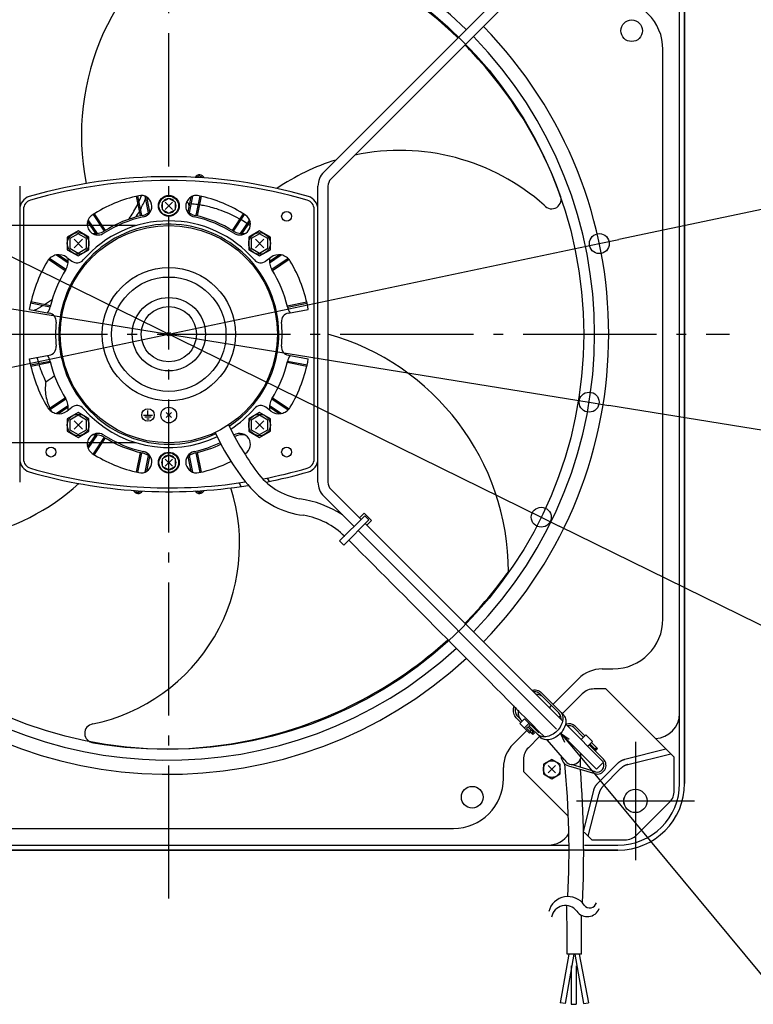
# Model space of a CAD drawing. Extents: x -719 to 1138, y -403 to 732.
# Drawn here: x -90 to 351, y -403 to 189 of the extents above; entities that cross this region are included whole.
import ezdxf

# ---------------------------------------------------------------- set-up
doc = ezdxf.new("R2010")
doc.units = 0
doc.header["$LTSCALE"] = 20
doc.header["$PDMODE"] = 3
doc.header["$PDSIZE"] = -2
doc.linetypes.add('DASHDOT', pattern=[5.5, 4, -0.6, 0.3, -0.6])
doc.layers.get('DEFPOINTS').update_dxf_attribs({"linetype": 'CONTINUOUS'})
for name, color, linetype in [('ARRANGE', 1, 'CONTINUOUS'), ('BASIS', 6, 'DASHDOT'), ('DETAIL', 5, 'CONTINUOUS'), ('FIX', 11, 'CONTINUOUS'), ('NOTE', 4, 'CONTINUOUS'), ('OUTLINE', 3, 'CONTINUOUS'), ('SIZE', 30, 'CONTINUOUS')]:
    doc.layers.add(name, color=color, linetype=linetype)

msp = doc.modelspace()

# ---------------------------------------------------------------- linework, layer by layer
at = {"layer": 'ARRANGE', "color": 1, "linetype": 'CONTINUOUS'}
msp.add_circle((0, 0), 40, dxfattribs=at)
msp.add_point((0, 0), dxfattribs=at)
at = {"layer": 'BASIS', "color": 6, "linetype": 'DASHDOT'}
for p, q in [((0, -339.15), (0, 339.15)), ((-336.95, 0), (336.95, 0))]:
    msp.add_line(p, q, dxfattribs=at)
at = {"layer": 'DEFPOINTS', "color": 30, "linetype": 'CONTINUOUS'}
for p in [(0, 65.31), (258.76, 54.43), (252.63, -40.85), (0, -65.31), (223.85, -109.97)]:
    msp.add_point(p, dxfattribs=at)
at = {"layer": 'DETAIL', "color": 5, "linetype": 'CONTINUOUS'}
for p, q in [((310, -269.94), (310, 269.94)), ((93.16, 97.41), (257.08, 261.33)), ((261.33, 257.08), (97.41, 93.16)), ((307, -227.89), (307, 227.89)), ((296.98, -171.08), (296.98, 171.08)), ((-89.64, 88.92), (-89.64, -88.92)), ((89.64, -88.92), (89.64, 88.92)), ((95.65, 88.92), (95.65, -88.92)), ((-17.1, 71.08), (-19.45, 82.87)), ((-16.32, 71.27), (-18.67, 83.06)), ((-16.84, 82.34), (-16.47, 83.34)), ((-14.35, 82.91), (-12.36, 72.93)), ((12.36, 72.93), (14.35, 82.91)), ((18.67, 83.06), (16.32, 71.27)), ((19.45, 82.87), (17.1, 71.08)), ((-19.32, 76.85), (-18.8, 77.89)), ((-18.8, 77.89), (-18.56, 78.4)), ((-17.98, 79.63), (-17.8, 80.04)), ((-17.8, 80.04), (-17.31, 81.17)), ((-17.31, 81.17), (-16.84, 82.34)), ((-16.13, 76.71), (-15.77, 77.45)), ((-15.77, 77.45), (-15.42, 78.21)), ((-15.42, 78.21), (-15.07, 78.96)), ((-15.07, 78.96), (-14.72, 79.73)), ((-14.72, 79.73), (-14.39, 80.51)), ((-14.39, 80.51), (-14.07, 81.29)), ((-14.07, 81.29), (-14.04, 81.36)), ((-13.44, 82.48), (-11.65, 73.47)), ((0, 81.48), (-4.01, 79.39)), ((-4.01, 79.39), (-4.01, 74.86)), ((2.12, 79.25), (-2.12, 75)), ((-2.12, 79.25), (2.12, 75)), ((4.01, 79.39), (0, 81.48)), ((4.01, 74.86), (4.01, 79.39)), ((10.88, 79.32), (10.72, 79.44)), ((11.51, 78.84), (10.88, 79.32)), ((12.07, 78.37), (11.51, 78.84)), ((11.65, 73.47), (13.44, 82.48)), ((12.19, 76.75), (12.07, 78.37)), ((12.62, 78.33), (12.07, 78.37)), ((14.16, 78.2), (13.42, 78.26)), ((15.17, 78.11), (14.16, 78.2)), ((16.16, 78), (15.17, 78.11)), ((17.12, 77.88), (16.16, 78)), ((17.62, 77.8), (17.12, 77.88)), ((18.7, 77.63), (18.41, 77.68)), ((19.4, 77.52), (18.7, 77.63)), ((20.12, 77.39), (19.4, 77.52)), ((20.89, 77.24), (20.12, 77.39)), ((21.7, 77.08), (20.89, 77.24)), ((22.55, 76.9), (21.7, 77.08)), ((-87.34, 75.02), (-87.34, -75.02)), ((-45.53, 71.93), (-38.86, 61.94)), ((-44.85, 72.35), (-38.17, 62.36)), ((-23.26, 70.26), (-22.66, 71.14)), ((-22.66, 71.14), (-22.08, 72.05)), ((-22.08, 72.05), (-21.51, 72.97)), ((-21.51, 72.97), (-20.95, 73.91)), ((-20.95, 73.91), (-20.4, 74.87)), ((-20.4, 74.87), (-19.85, 75.85)), ((-19.85, 75.85), (-19.32, 76.85)), ((-19.34, 70.88), (-18.78, 71.83)), ((-18.78, 71.83), (-18.25, 72.74)), ((-18.25, 72.74), (-17.77, 73.6)), ((-17.77, 73.6), (-17.65, 73.82)), ((-17.05, 74.93), (-16.9, 75.2)), ((-16.9, 75.2), (-16.51, 75.97)), ((-16.51, 75.97), (-16.13, 76.71)), ((-4.01, 74.86), (0, 72.77)), ((0, 72.77), (4.01, 74.86)), ((12.23, 76.36), (12.19, 76.75)), ((12.58, 72.78), (12.49, 73.59)), ((23.45, 76.7), (22.55, 76.9)), ((24.4, 76.47), (23.45, 76.7)), ((25.41, 76.22), (24.4, 76.47)), ((26.48, 75.93), (25.41, 76.22)), ((27.61, 75.6), (26.48, 75.93)), ((28.82, 75.24), (27.61, 75.6)), ((30.1, 74.82), (28.82, 75.24)), ((31.48, 74.34), (30.1, 74.82)), ((32.94, 73.79), (31.48, 74.34)), ((34.47, 73.18), (32.94, 73.79)), ((36.05, 72.51), (34.47, 73.18)), ((37.65, 71.78), (36.05, 72.51)), ((39.23, 71.01), (37.65, 71.78)), ((38.17, 62.35), (44.85, 72.35)), ((38.86, 61.94), (45.53, 71.93)), ((40.8, 70.2), (39.23, 71.01)), ((87.34, -75.02), (87.34, 75.02)), ((-43.89, 60.45), (-48.82, 67.83)), ((-42.96, 60.51), (-48.48, 68.77)), ((-24.11, 69.03), (-23.86, 69.38)), ((-23.86, 69.38), (-23.26, 70.26)), ((-19.62, 70.43), (-19.34, 70.88)), ((42.35, 69.35), (40.8, 70.2)), ((42.71, 69.15), (42.35, 69.35)), ((48.48, 68.77), (42.96, 60.51)), ((43.88, 68.46), (43.4, 68.74)), ((45.4, 67.54), (43.88, 68.46)), ((48.82, 67.83), (43.89, 60.45)), ((46.9, 66.57), (45.4, 67.54)), ((46.97, 66.52), (46.9, 66.57)), ((48.37, 65.56), (47.64, 66.06)), ((48.97, 65.13), (48.37, 65.56)), ((-54.54, 62.05), (-61.05, 58.29)), ((-54.54, 60.32), (-59.54, 57.43)), ((-48.02, 58.29), (-54.54, 62.05)), ((-49.53, 57.43), (-54.54, 60.32)), ((54.54, 62.05), (48.02, 58.29)), ((54.54, 60.32), (49.53, 57.43)), ((61.05, 58.29), (54.54, 62.05)), ((59.54, 57.43), (54.54, 60.32)), ((-61.05, 58.29), (-61.05, 50.78)), ((-59.54, 57.43), (-59.54, 51.64)), ((-56.96, 57.01), (-51.93, 51.97)), ((-56.96, 51.97), (-51.93, 57.01)), ((-49.53, 51.64), (-49.53, 57.43)), ((-48.02, 50.78), (-48.02, 58.29)), ((48.02, 58.29), (48.02, 50.78)), ((49.53, 57.43), (49.53, 51.64)), ((57.14, 51.97), (52.11, 57.01)), ((57.14, 57.01), (52.11, 51.97)), ((59.54, 51.64), (59.54, 57.43)), ((61.05, 50.78), (61.05, 58.29)), ((-67.52, 47.64), (-60.51, 42.96)), ((-66.26, 47.77), (-60.45, 43.89)), ((-61.05, 50.78), (-54.54, 47.02)), ((-59.54, 51.64), (-54.54, 48.75)), ((-54.54, 48.75), (-49.53, 51.64)), ((-54.54, 47.02), (-48.02, 50.78)), ((48.02, 50.78), (54.54, 47.02)), ((49.53, 51.64), (54.54, 48.75)), ((54.54, 48.75), (59.54, 51.64)), ((54.54, 47.02), (61.05, 50.78)), ((60.45, 43.89), (66.26, 47.77)), ((60.51, 42.96), (67.52, 47.64)), ((-62.36, 38.17), (-72.3, 44.82)), ((-61.94, 38.86), (-71.76, 45.42)), ((-61.26, 46.16), (-58.26, 43.9)), ((61.26, 46.16), (58.26, 43.9)), ((71.76, 45.42), (61.94, 38.86)), ((72.3, 44.82), (62.36, 38.17)), ((-71.27, 16.32), (-83.06, 18.67)), ((-71.08, 17.1), (-82.88, 19.45)), ((-73.48, 18.51), (-74.63, 17.81)), ((-72.29, 19.24), (-73.48, 18.51)), ((-71.12, 19.97), (-72.29, 19.24)), ((-70.16, 20.58), (-71.12, 19.97)), ((71.08, 17.1), (82.88, 19.45)), ((71.27, 16.32), (83.06, 18.67)), ((-83.84, 14.78), (-71.84, 12.67)), ((-81.04, 14.29), (-80.95, 14.31)), ((-80.79, 14.34), (-80.95, 14.31)), ((-80.63, 14.38), (-80.79, 14.34)), ((-80.46, 14.42), (-80.63, 14.38)), ((-80.3, 14.46), (-80.46, 14.42)), ((-80.3, 14.46), (-80.35, 14.17)), ((-80.17, 14.53), (-80.3, 14.46)), ((-80.04, 14.6), (-80.17, 14.53)), ((-79.91, 14.68), (-80.04, 14.6)), ((-78.46, 15.53), (-79.91, 14.68)), ((-77.17, 16.29), (-78.46, 15.53)), ((-75.91, 17.03), (-77.17, 16.29)), ((-75.65, 17.19), (-75.91, 17.03)), ((71.84, 12.67), (83.84, 14.78)), ((-83.84, -14.78), (-71.84, -12.67)), ((-71.27, -16.32), (-83.06, -18.67)), ((-71.08, -17.1), (-82.88, -19.45)), ((-79.26, -13.98), (-79, -15.03)), ((-79, -15.03), (-78.71, -16.1)), ((-78.71, -16.1), (-78.43, -17.1)), ((-78.43, -17.1), (-78.25, -17.71)), ((82.88, -19.45), (71.08, -17.1)), ((83.06, -18.67), (71.27, -16.32)), ((71.84, -12.67), (83.84, -14.78)), ((-78.01, -18.48), (-77.87, -18.92)), ((-77.87, -18.92), (-77.6, -19.75)), ((-77.6, -19.75), (-77.34, -20.53)), ((-77.34, -20.53), (-77.08, -21.27)), ((-77.08, -21.27), (-76.83, -21.96)), ((-76.83, -21.96), (-76.58, -22.62)), ((-76.58, -22.62), (-76.34, -23.24)), ((-76.34, -23.24), (-76, -24.12)), ((-76, -24.12), (-75.63, -25.01)), ((-75.63, -25.01), (-75.23, -25.92)), ((-75.23, -25.92), (-74.8, -26.84)), ((-74.8, -26.84), (-74.36, -27.78)), ((-74.36, -27.78), (-73.9, -28.73)), ((-74.03, -29.46), (-74.14, -30.23)), ((-73.9, -28.73), (-74.03, -29.46)), ((-72.57, -27.82), (-73.9, -28.73)), ((-71.33, -26.95), (-72.57, -27.82)), ((-70.19, -26.13), (-71.33, -26.95)), ((-68.69, -25.04), (-70.19, -26.13)), ((-74.26, -31.96), (-74.27, -32.89)), ((-74.27, -32.89), (-74.24, -33.87)), ((-74.21, -31.07), (-74.26, -31.96)), ((-74.24, -33.87), (-74.16, -34.89)), ((-74.14, -30.23), (-74.21, -31.07)), ((-74.16, -34.89), (-74.05, -35.94)), ((-74.05, -35.94), (-73.88, -37.03)), ((-73.88, -37.03), (-73.66, -38.14)), ((-73.66, -38.14), (-73.39, -39.28)), ((-73.39, -39.28), (-73.06, -40.44)), ((-73.06, -40.44), (-72.67, -41.62)), ((-72.3, -44.82), (-62.36, -38.17)), ((-71.76, -45.42), (-61.94, -38.86)), ((61.94, -38.86), (71.76, -45.42)), ((62.36, -38.17), (72.3, -44.82)), ((-72.67, -41.62), (-72.22, -42.82)), ((-72.22, -42.82), (-71.71, -44.03)), ((-71.71, -44.03), (-71.57, -44.33)), ((-71.22, -45.06), (-71.13, -45.26)), ((-71.13, -45.26), (-70.51, -46.44)), ((-60.51, -42.96), (-67.52, -47.64)), ((-60.45, -43.89), (-66.26, -47.77)), ((-61.26, -46.16), (-58.26, -43.9)), ((-54.54, -47.02), (-61.05, -50.78)), ((-48.02, -50.78), (-54.54, -47.02)), ((-12.52, -48.58), (-12.52, -45.95)), ((1.52, -50.1), (-1.52, -47.06)), ((1.52, -47.06), (-1.52, -50.1)), ((54.54, -47.02), (48.02, -50.78)), ((61.05, -50.78), (54.54, -47.02)), ((61.26, -46.16), (58.26, -43.9)), ((66.26, -47.77), (60.45, -43.89)), ((67.52, -47.64), (60.51, -42.96)), ((-61.05, -50.78), (-61.05, -58.29)), ((-54.54, -48.75), (-59.54, -51.64)), ((-59.54, -51.64), (-59.54, -57.43)), ((-56.96, -52.06), (-51.93, -57.1)), ((-56.96, -57.1), (-51.93, -52.06)), ((-49.53, -51.64), (-54.54, -48.75)), ((-49.53, -57.43), (-49.53, -51.64)), ((-48.02, -58.29), (-48.02, -50.78)), ((-15.15, -48.58), (-9.89, -48.58)), ((-14.4, -49.71), (-10.64, -49.71)), ((-13.27, -50.83), (-11.77, -50.83)), ((48.02, -50.78), (48.02, -58.29)), ((54.54, -48.75), (49.53, -51.64)), ((49.53, -51.64), (49.53, -57.43)), ((57.14, -57.1), (52.11, -52.06)), ((57.14, -52.06), (52.11, -57.1)), ((59.54, -51.64), (54.54, -48.75)), ((59.54, -57.43), (59.54, -51.64)), ((61.05, -58.29), (61.05, -50.78)), ((-61.05, -58.29), (-54.54, -62.05)), ((-59.54, -57.43), (-54.54, -60.32)), ((-54.54, -60.32), (-49.53, -57.43)), ((-54.54, -62.05), (-48.02, -58.29)), ((35.91, -54.53), (36.62, -55.82)), ((48.02, -58.29), (54.54, -62.05)), ((49.53, -57.43), (54.54, -60.32)), ((54.54, -60.32), (59.54, -57.43)), ((54.54, -62.05), (61.05, -58.29)), ((-48.82, -67.83), (-43.89, -60.45)), ((-48.48, -68.77), (-42.96, -60.51)), ((-38.86, -61.94), (-45.53, -71.93)), ((-38.17, -62.35), (-44.85, -72.35)), ((-19.45, -82.87), (-17.1, -71.08)), ((-18.67, -83.06), (-16.32, -71.27)), ((-12.36, -72.93), (-14.35, -82.91)), ((-11.65, -73.47), (-13.44, -82.48)), ((0, -72.77), (-4.01, -74.86)), ((-4.01, -74.86), (-4.01, -79.39)), ((2.12, -79.25), (-2.12, -75)), ((-2.12, -79.25), (2.12, -75)), ((4.01, -74.86), (0, -72.77)), ((4.01, -79.39), (4.01, -74.86)), ((13.44, -82.48), (11.65, -73.47)), ((14.35, -82.91), (12.36, -72.93)), ((16.32, -71.27), (18.67, -83.06)), ((17.1, -71.08), (19.45, -82.87)), ((-4.01, -79.39), (0, -81.48)), ((0, -81.48), (4.01, -79.39)), ((59.15, -86.42), (60.36, -88.53)), ((43.56, -91.48), (42.32, -89.33)), ((97.41, -93.16), (115.57, -111.32)), ((111.32, -115.57), (93.16, -97.41)), ((117.8, -109.09), (102.64, -124.25)), ((120.28, -111.57), (105.12, -126.73)), ((117.41, -107.57), (114.61, -110.36)), ((117.41, -107.57), (121.8, -111.96)), ((117.8, -109.09), (120.28, -111.57)), ((121.8, -111.96), (119.01, -114.76)), ((233.11, -237.36), (113.8, -118.05)), ((118.05, -113.8), (236.66, -232.41)), ((102.64, -124.25), (105.12, -126.73)), ((260.42, -201.13), (266.93, -201.13)), ((230.92, -222.33), (246.26, -207)), ((218.11, -213.86), (218.49, -213.8)), ((218.49, -213.8), (219.42, -213.74)), ((219.09, -214.78), (219.03, -214.78)), ((219.89, -214.81), (219.09, -214.78)), ((219.42, -213.74), (220.33, -213.78)), ((220.65, -214.94), (219.89, -214.81)), ((220.33, -213.78), (221.19, -213.91)), ((221.37, -215.15), (220.65, -214.94)), ((220.84, -216.53), (220.78, -216.53)), ((221.64, -216.56), (220.84, -216.53)), ((221.19, -213.91), (221.99, -214.15)), ((222.03, -215.45), (221.37, -215.15)), ((222.41, -216.69), (221.64, -216.56)), ((221.99, -214.15), (222.74, -214.49)), ((222.63, -215.83), (222.03, -215.45)), ((223.12, -216.9), (222.41, -216.69)), ((223.17, -216.29), (222.63, -215.83)), ((222.74, -214.49), (223.41, -214.92)), ((223.79, -217.2), (223.12, -216.9)), ((234.44, -227.56), (223.17, -216.29)), ((223.41, -214.92), (224.02, -215.44)), ((224.39, -217.58), (223.79, -217.2)), ((224.02, -215.44), (237.04, -228.46)), ((224.92, -218.04), (224.39, -217.58)), ((248.48, -216.1), (236.58, -228)), ((262.75, -213.17), (255.56, -213.17)), ((262.75, -213.17), (303.82, -254.25)), ((207.22, -225.06), (207.39, -224.11)), ((207.39, -224.11), (207.59, -223.37)), ((208.37, -224.16), (208.26, -224.83)), ((228.75, -224.5), (230.07, -223.18)), ((207.16, -226), (207.22, -225.06)), ((207.2, -226.9), (207.16, -226)), ((207.34, -227.76), (207.2, -226.9)), ((207.58, -228.57), (207.34, -227.76)), ((207.91, -229.32), (207.58, -228.57)), ((208.34, -229.99), (207.91, -229.32)), ((208.26, -224.83), (208.2, -225.66)), ((208.2, -225.66), (208.24, -226.47)), ((208.24, -226.47), (208.36, -227.23)), ((208.86, -230.6), (208.34, -229.99)), ((208.36, -227.23), (208.57, -227.95)), ((208.57, -227.95), (208.87, -228.61)), ((211.57, -233.3), (208.86, -230.6)), ((208.87, -228.61), (209.25, -229.21)), ((209.25, -229.21), (209.71, -229.75)), ((209.71, -229.75), (212.42, -232.45)), ((210.01, -226.59), (209.95, -227.42)), ((209.95, -227.42), (209.99, -228.22)), ((209.99, -228.22), (210.11, -228.98)), ((210.12, -225.93), (210.01, -226.59)), ((210.11, -228.98), (210.33, -229.7)), ((210.33, -229.7), (210.62, -230.36)), ((210.62, -230.36), (211, -230.96)), ((235.44, -229.14), (234.42, -230.17)), ((234.88, -228.08), (234.44, -227.56)), ((235.23, -228.66), (234.88, -228.08)), ((235.51, -229.3), (235.23, -228.66)), ((235.29, -226.71), (235.76, -227.26)), ((235.69, -230), (235.51, -229.3)), ((235.78, -230.74), (235.69, -230)), ((235.76, -227.26), (236.15, -227.87)), ((236.15, -227.87), (236.45, -228.54)), ((236.45, -228.54), (236.67, -229.28)), ((236.67, -229.28), (236.8, -230.06)), ((236.8, -230.06), (236.83, -230.87)), ((237.04, -228.46), (237.51, -229.01)), ((237.51, -229.01), (237.9, -229.62)), ((237.9, -229.62), (238.21, -230.3)), ((238.21, -230.3), (238.42, -231.03)), ((307, -269.94), (307, -227.89)), ((211, -230.96), (211.47, -231.5)), ((211, -233.87), (213.83, -231.03)), ((216.86, -239.73), (211, -233.87)), ((213.76, -236.62), (216.59, -233.79)), ((213.83, -231.03), (222.4, -239.6)), ((215, -236.73), (215.85, -235.88)), ((215.85, -235.88), (219.73, -239.76)), ((216.41, -235.31), (217.26, -234.46)), ((216.41, -235.31), (223.3, -242.2)), ((218.03, -235.23), (218.64, -234.61)), ((235.16, -236.07), (234.6, -236.9)), ((235.65, -235.22), (235.16, -236.07)), ((236.06, -234.35), (235.65, -235.22)), ((235.78, -231.52), (235.78, -230.74)), ((235.78, -231.53), (235.78, -231.52)), ((236.39, -233.47), (236.06, -234.35)), ((236.63, -232.59), (236.39, -233.47)), ((236.77, -231.72), (236.63, -232.59)), ((236.83, -230.87), (236.77, -231.72)), ((237.81, -236.1), (237.4, -236.97)), ((238.14, -235.22), (237.81, -236.1)), ((238.38, -234.34), (238.14, -235.22)), ((238.53, -233.48), (238.38, -234.34)), ((238.41, -234.16), (261.33, -257.08)), ((238.42, -231.03), (238.55, -231.81)), ((238.58, -232.63), (238.53, -233.48)), ((238.55, -231.81), (238.58, -232.63)), ((243.41, -236.4), (249.26, -242.25)), ((250.11, -241.4), (244.26, -235.55)), ((207, -246.26), (215.19, -238.06)), ((215, -236.73), (218.88, -240.61)), ((222.84, -241.74), (216.1, -248.48)), ((216.86, -239.73), (217.43, -239.16)), ((217.13, -238.86), (217.98, -238.01)), ((218.13, -239.86), (218.98, -239.01)), ((218.28, -238.31), (218.84, -237.74)), ((219.73, -239.76), (218.88, -240.61)), ((222.1, -240.92), (221.55, -240.45)), ((222.71, -241.31), (222.1, -240.92)), ((223.39, -241.61), (222.71, -241.31)), ((223.85, -242.67), (223.3, -242.2)), ((224.12, -241.83), (223.39, -241.61)), ((224.9, -241.96), (224.12, -241.83)), ((225.72, -241.99), (224.9, -241.96)), ((226.56, -241.93), (225.72, -241.99)), ((227.43, -241.78), (226.56, -241.93)), ((228.31, -241.54), (227.43, -241.78)), ((229.19, -241.22), (228.31, -241.54)), ((230.06, -240.81), (229.19, -241.22)), ((230.92, -240.32), (230.06, -240.81)), ((231.74, -239.76), (230.92, -240.32)), ((231.81, -242.56), (230.94, -242.97)), ((232.53, -239.13), (231.74, -239.76)), ((232.67, -242.07), (231.81, -242.56)), ((233.28, -238.43), (232.53, -239.13)), ((233.49, -241.51), (232.67, -242.07)), ((233.97, -237.69), (233.28, -238.43)), ((234.28, -240.88), (233.49, -241.51)), ((234.6, -236.9), (233.97, -237.69)), ((235.03, -240.19), (234.28, -240.88)), ((235.72, -239.44), (235.03, -240.19)), ((257.08, -261.33), (235.47, -239.72)), ((236.35, -238.65), (235.72, -239.44)), ((236.91, -237.83), (236.35, -238.65)), ((237.4, -236.97), (236.91, -237.83)), ((250.67, -240.83), (247.88, -243.63)), ((250.67, -240.83), (254.57, -244.73)), ((224.46, -243.06), (223.85, -242.67)), ((225.14, -243.36), (224.46, -243.06)), ((225.87, -243.58), (225.14, -243.36)), ((226.65, -243.71), (225.87, -243.58)), ((227.47, -243.74), (226.65, -243.71)), ((238, -255.96), (227.35, -243.74)), ((228.32, -243.69), (227.47, -243.74)), ((229.18, -243.54), (228.32, -243.69)), ((230.06, -243.3), (229.18, -243.54)), ((230.94, -242.97), (230.06, -243.3)), ((241.48, -245.73), (242.36, -246.77)), ((242.32, -246.7), (242.3, -246.7)), ((242.34, -246.7), (242.32, -246.7)), ((242.36, -246.69), (242.34, -246.7)), ((242.39, -246.69), (242.36, -246.69)), ((242.41, -246.69), (242.39, -246.69)), ((242.43, -246.69), (242.41, -246.69)), ((242.45, -246.69), (242.43, -246.69)), ((254.57, -244.73), (251.77, -247.52)), ((261.26, -255.38), (252.59, -246.71)), ((253.15, -246.14), (256.87, -249.86)), ((254, -245.29), (257.72, -249.01)), ((256.16, -249.15), (257.01, -248.3)), ((256.87, -249.86), (257.72, -249.01)), ((274.1, -255.41), (298.81, -249.23)), ((275.89, -258.57), (301.7, -252.12)), ((303.82, -274.18), (303.82, -254.25)), ((213.17, -255.56), (213.17, -262.75)), ((230.17, -255.55), (225.16, -258.44)), ((225.16, -258.44), (225.16, -264.22)), ((227.94, -259.1), (232.4, -263.56)), ((232.4, -259.1), (227.94, -263.56)), ((235.17, -258.44), (230.17, -255.55)), ((235.17, -264.22), (235.17, -258.44)), ((240.23, -259.35), (256.1, -264.06)), ((256.44, -262.91), (242.08, -258.65)), ((261.33, -257.08), (257.08, -261.33)), ((257.88, -269.74), (269.74, -257.88)), ((269.74, -257.88), (269.83, -257.79)), ((269.83, -257.79), (269.92, -257.7)), ((269.92, -257.7), (270.01, -257.61)), ((269.92, -257.7), (269.92, -257.7)), ((270.01, -257.61), (270.11, -257.53)), ((270.11, -257.53), (270.2, -257.44)), ((270.11, -257.53), (270.11, -257.53)), ((270.2, -257.44), (270.3, -257.36)), ((270.3, -257.36), (270.4, -257.28)), ((270.3, -257.36), (270.3, -257.36)), ((270.4, -257.28), (270.5, -257.2)), ((270.5, -257.2), (270.6, -257.12)), ((270.5, -257.2), (270.5, -257.2)), ((270.6, -257.12), (270.7, -257.04)), ((270.7, -257.04), (270.8, -256.97)), ((270.7, -257.04), (270.7, -257.04)), ((270.8, -256.97), (270.9, -256.89)), ((270.9, -256.89), (271, -256.82)), ((270.9, -256.89), (270.9, -256.89)), ((271, -256.82), (271.11, -256.75)), ((271.11, -256.75), (271.21, -256.68)), ((271.11, -256.75), (271.11, -256.75)), ((271.21, -256.68), (271.32, -256.61)), ((271.32, -256.61), (271.43, -256.54)), ((271.32, -256.61), (271.32, -256.61)), ((271.43, -256.54), (271.53, -256.47)), ((271.53, -256.47), (271.64, -256.41)), ((271.53, -256.47), (271.53, -256.47)), ((271.64, -256.41), (271.75, -256.35)), ((271.75, -256.35), (271.86, -256.28)), ((271.75, -256.35), (271.75, -256.35)), ((271.86, -256.28), (271.97, -256.22)), ((271.97, -256.22), (272.09, -256.17)), ((271.97, -256.22), (271.97, -256.22)), ((272.09, -256.17), (272.2, -256.11)), ((272.2, -256.11), (272.31, -256.05)), ((272.2, -256.11), (272.2, -256.11)), ((272.39, -260.29), (272.29, -260.36)), ((272.31, -256.05), (272.43, -256)), ((272.49, -260.21), (272.39, -260.29)), ((272.43, -256), (272.54, -255.95)), ((272.43, -256), (272.43, -256)), ((272.59, -260.13), (272.49, -260.21)), ((272.49, -260.21), (272.49, -260.21)), ((272.54, -255.95), (272.66, -255.9)), ((272.69, -260.06), (272.59, -260.13)), ((272.66, -255.9), (272.77, -255.85)), ((272.66, -255.9), (272.66, -255.9)), ((272.79, -259.98), (272.69, -260.06)), ((272.69, -260.06), (272.69, -260.06)), ((272.77, -255.85), (272.89, -255.8)), ((272.9, -259.91), (272.79, -259.98)), ((272.89, -255.8), (273.01, -255.75)), ((272.89, -255.8), (272.89, -255.8)), ((273, -259.84), (272.9, -259.91)), ((272.9, -259.91), (272.9, -259.91)), ((273.11, -259.77), (273, -259.84)), ((273.01, -255.75), (273.13, -255.71)), ((273.22, -259.71), (273.11, -259.77)), ((273.11, -259.77), (273.11, -259.77)), ((273.13, -255.71), (273.25, -255.66)), ((273.13, -255.71), (273.13, -255.71)), ((273.33, -259.64), (273.22, -259.71)), ((273.25, -255.66), (273.37, -255.62)), ((273.43, -259.57), (273.33, -259.64)), ((273.33, -259.64), (273.33, -259.64)), ((273.37, -255.62), (273.49, -255.58)), ((273.37, -255.62), (273.37, -255.62)), ((273.54, -259.51), (273.43, -259.57)), ((273.49, -255.58), (273.61, -255.55)), ((273.65, -259.45), (273.54, -259.51)), ((273.54, -259.51), (273.54, -259.51)), ((273.61, -255.55), (273.73, -255.51)), ((273.61, -255.55), (273.61, -255.55)), ((273.77, -259.39), (273.65, -259.45)), ((273.73, -255.51), (273.85, -255.47)), ((273.88, -259.33), (273.77, -259.39)), ((273.77, -259.39), (273.77, -259.39)), ((273.85, -255.47), (273.98, -255.44)), ((273.85, -255.47), (273.85, -255.47)), ((273.99, -259.27), (273.88, -259.33)), ((273.98, -255.44), (274.1, -255.41)), ((274.1, -259.22), (273.99, -259.27)), ((273.99, -259.27), (273.99, -259.27)), ((274.22, -259.17), (274.1, -259.22)), ((274.33, -259.11), (274.22, -259.17)), ((274.22, -259.17), (274.22, -259.17)), ((274.45, -259.06), (274.33, -259.11)), ((274.57, -259.01), (274.45, -259.06)), ((274.45, -259.06), (274.45, -259.06)), ((274.68, -258.96), (274.57, -259.01)), ((274.8, -258.92), (274.68, -258.96)), ((274.68, -258.96), (274.68, -258.96)), ((274.92, -258.87), (274.8, -258.92)), ((275.04, -258.83), (274.92, -258.87)), ((274.92, -258.87), (274.92, -258.87)), ((275.16, -258.79), (275.04, -258.83)), ((275.28, -258.75), (275.16, -258.79)), ((275.16, -258.79), (275.16, -258.79)), ((275.4, -258.71), (275.28, -258.75)), ((275.52, -258.67), (275.4, -258.71)), ((275.4, -258.71), (275.4, -258.71)), ((275.65, -258.64), (275.52, -258.67)), ((275.77, -258.61), (275.65, -258.64)), ((275.65, -258.64), (275.65, -258.64)), ((275.89, -258.57), (275.77, -258.61)), ((201.13, -266.93), (201.13, -260.42)), ((213.17, -262.75), (240.02, -289.59)), ((225.16, -264.22), (230.17, -267.11)), ((230.17, -267.11), (235.17, -264.22)), ((261.04, -271.53), (271.53, -261.04)), ((271.62, -260.95), (271.53, -261.04)), ((271.71, -260.87), (271.62, -260.95)), ((271.81, -260.78), (271.71, -260.87)), ((271.71, -260.87), (271.71, -260.87)), ((271.9, -260.69), (271.81, -260.78)), ((272, -260.61), (271.9, -260.69)), ((271.9, -260.69), (271.9, -260.69)), ((272.09, -260.53), (272, -260.61)), ((272.19, -260.44), (272.09, -260.53)), ((272.09, -260.53), (272.09, -260.53)), ((272.29, -260.36), (272.19, -260.44)), ((272.29, -260.36), (272.29, -260.36)), ((256.11, -272.2), (256.17, -272.09)), ((256.17, -272.09), (256.22, -271.97)), ((256.22, -271.97), (256.28, -271.86)), ((256.22, -271.97), (256.22, -271.97)), ((256.28, -271.86), (256.35, -271.75)), ((256.35, -271.75), (256.41, -271.64)), ((256.35, -271.75), (256.35, -271.75)), ((256.41, -271.64), (256.47, -271.53)), ((256.47, -271.53), (256.54, -271.43)), ((256.47, -271.53), (256.47, -271.53)), ((256.54, -271.43), (256.61, -271.32)), ((256.61, -271.32), (256.68, -271.21)), ((256.61, -271.32), (256.61, -271.32)), ((256.68, -271.21), (256.75, -271.11)), ((256.75, -271.11), (256.82, -271)), ((256.75, -271.11), (256.75, -271.11)), ((256.82, -271), (256.89, -270.9)), ((256.89, -270.9), (256.97, -270.8)), ((256.89, -270.9), (256.89, -270.9)), ((256.97, -270.8), (257.04, -270.7)), ((257.04, -270.7), (257.12, -270.6)), ((257.04, -270.7), (257.04, -270.7)), ((257.12, -270.6), (257.2, -270.5)), ((257.2, -270.5), (257.28, -270.4)), ((257.2, -270.5), (257.2, -270.5)), ((257.28, -270.4), (257.36, -270.3)), ((257.36, -270.3), (257.44, -270.2)), ((257.36, -270.3), (257.36, -270.3)), ((257.44, -270.2), (257.53, -270.11)), ((257.53, -270.11), (257.61, -270.01)), ((257.53, -270.11), (257.53, -270.11)), ((257.61, -270.01), (257.7, -269.92)), ((257.7, -269.92), (257.79, -269.83)), ((257.7, -269.92), (257.7, -269.92)), ((257.79, -269.83), (257.88, -269.74)), ((260.53, -272.09), (260.44, -272.19)), ((260.61, -272), (260.53, -272.09)), ((260.53, -272.09), (260.53, -272.09)), ((260.69, -271.9), (260.61, -272)), ((260.78, -271.81), (260.69, -271.9)), ((260.69, -271.9), (260.69, -271.9)), ((260.87, -271.71), (260.78, -271.81)), ((260.95, -271.62), (260.87, -271.71)), ((260.87, -271.71), (260.87, -271.71)), ((261.04, -271.53), (260.95, -271.62)), ((249.23, -298.81), (255.41, -274.1)), ((252.12, -301.7), (258.57, -275.89)), ((255.41, -274.1), (255.44, -273.98)), ((255.44, -273.98), (255.47, -273.85)), ((255.47, -273.85), (255.51, -273.73)), ((255.47, -273.85), (255.47, -273.85)), ((255.51, -273.73), (255.55, -273.61)), ((255.55, -273.61), (255.58, -273.49)), ((255.55, -273.61), (255.55, -273.61)), ((255.58, -273.49), (255.62, -273.37)), ((255.62, -273.37), (255.66, -273.25)), ((255.62, -273.37), (255.62, -273.37)), ((255.66, -273.25), (255.71, -273.13)), ((255.71, -273.13), (255.75, -273.01)), ((255.71, -273.13), (255.71, -273.13)), ((255.75, -273.01), (255.8, -272.89)), ((255.8, -272.89), (255.85, -272.77)), ((255.8, -272.89), (255.8, -272.89)), ((255.85, -272.77), (255.9, -272.66)), ((255.9, -272.66), (255.95, -272.54)), ((255.9, -272.66), (255.9, -272.66)), ((255.95, -272.54), (256, -272.43)), ((256, -272.43), (256.05, -272.31)), ((256, -272.43), (256, -272.43)), ((256.05, -272.31), (256.11, -272.2)), ((256.11, -272.2), (256.11, -272.2)), ((258.61, -275.77), (258.57, -275.89)), ((258.64, -275.65), (258.61, -275.77)), ((258.67, -275.52), (258.64, -275.65)), ((258.64, -275.65), (258.64, -275.65)), ((258.71, -275.4), (258.67, -275.52)), ((258.75, -275.28), (258.71, -275.4)), ((258.71, -275.4), (258.71, -275.4)), ((258.79, -275.16), (258.75, -275.28)), ((258.83, -275.04), (258.79, -275.16)), ((258.79, -275.16), (258.79, -275.16)), ((258.87, -274.92), (258.83, -275.04)), ((258.92, -274.8), (258.87, -274.92)), ((258.87, -274.92), (258.87, -274.92)), ((258.96, -274.68), (258.92, -274.8)), ((259.01, -274.57), (258.96, -274.68)), ((258.96, -274.68), (258.96, -274.68)), ((259.06, -274.45), (259.01, -274.57)), ((259.11, -274.33), (259.06, -274.45)), ((259.06, -274.45), (259.06, -274.45)), ((259.17, -274.22), (259.11, -274.33)), ((259.22, -274.1), (259.17, -274.22)), ((259.17, -274.22), (259.17, -274.22)), ((259.27, -273.99), (259.22, -274.1)), ((259.33, -273.88), (259.27, -273.99)), ((259.27, -273.99), (259.27, -273.99)), ((259.39, -273.77), (259.33, -273.88)), ((259.45, -273.65), (259.39, -273.77)), ((259.39, -273.77), (259.39, -273.77)), ((259.51, -273.54), (259.45, -273.65)), ((259.57, -273.43), (259.51, -273.54)), ((259.51, -273.54), (259.51, -273.54)), ((259.64, -273.33), (259.57, -273.43)), ((259.71, -273.22), (259.64, -273.33)), ((259.64, -273.33), (259.64, -273.33)), ((259.77, -273.11), (259.71, -273.22)), ((259.84, -273), (259.77, -273.11)), ((259.77, -273.11), (259.77, -273.11)), ((259.91, -272.9), (259.84, -273)), ((259.98, -272.79), (259.91, -272.9)), ((259.91, -272.9), (259.91, -272.9)), ((260.06, -272.69), (259.98, -272.79)), ((260.13, -272.59), (260.06, -272.69)), ((260.06, -272.69), (260.06, -272.69)), ((260.21, -272.49), (260.13, -272.59)), ((260.29, -272.39), (260.21, -272.49)), ((260.21, -272.49), (260.21, -272.49)), ((260.36, -272.29), (260.29, -272.39)), ((260.44, -272.19), (260.36, -272.29)), ((260.36, -272.29), (260.36, -272.29)), ((281.26, -300.89), (300.89, -281.26)), ((-171.08, -296.98), (171.08, -296.98)), ((254.25, -303.82), (249.71, -299.28)), ((-227.89, -307), (227.89, -307)), ((227.89, -307), (240.72, -307)), ((249.93, -307), (269.94, -307)), ((254.25, -303.82), (274.18, -303.82)), ((-269.94, -310), (240.77, -310)), ((249.98, -310), (269.94, -310)), ((240.44, -372.52), (235.29, -401.72)), ((243.49, -372.52), (238.25, -402.24)), ((247.95, -372.52), (239.45, -372.52)), ((244.08, -372.52), (249.32, -402.24)), ((246.7, -372.52), (252.28, -401.72)), ((241.91, -379.45), (241.91, -402.65)), ((244.92, -379.45), (244.92, -402.65)), ((238.25, -402.24), (235.29, -401.72)), ((249.32, -402.24), (252.28, -401.72)), ((241.91, -402.65), (244.92, -402.65))]:
    msp.add_line(p, q, dxfattribs=at)
for centre, radius in [((0, 0), 249.4), ((278.19, 182.35), 6.51), ((0, 77.12), 6.26), ((0, 77.12), 5.91), ((70.82, 70.82), 3), ((0, 0), 65.31), ((-54.54, 54.54), 6.51), ((54.54, 54.54), 6.51), ((0, 0), 34.36), ((0, 0), 22.04), ((0, 0), 16.63), ((-12.52, -48.58), 3.76), ((0, -48.58), 4.71), ((-54.54, -54.54), 6.51), ((54.54, -54.54), 6.51), ((-70.82, -70.82), 3), ((0, -77.12), 6.26), ((70.82, -70.82), 3), ((0, -77.12), 5.91), ((230.17, -261.33), 5.01), ((182.35, -278.19), 6.51), ((280.45, -280.45), 7.01)]:
    msp.add_circle(centre, radius, dxfattribs=at)
for centre, radius, start, end in [((0, 0), 255.91, 45.6728, 134.3272), ((95.69, 119.78), 148.2, 119.99691, 191.38213), ((-2.76, -4.75), 254.04, 45.99457, 84.49758), ((266.93, 171.08), 30.05, 0, 90), ((0, 0), 264.43, 315.65111, 44.34889), ((0, 0), 255.91, 315.6728, 44.3272), ((-2.76, -4.75), 254.04, 43.45242, 44.63911), ((1.43, -1.49), 248.76, 19.98408, 43.57192), ((138.86, -20.4), 130.84, 48.43181, 101.90034), ((138.86, -20.4), 130.84, 107.08626, 124.40951), ((18.47, 92.83), 2.9, 21.33093, 151.56523), ((18.47, 92.83), 2.1, 32.25471, 140.55962), ((101.66, 88.92), 12.02, 135, 180), ((0, -205.83), 300.48, 73.79293, 106.20707), ((0, -205.83), 298.18, 73.79293, 106.20707), ((101.66, 88.92), 6.01, 135, 180), ((0, 0), 85.14, 102.24967, 122.75033), ((-16.68, 76.84), 6.51, 282.24967, 102.24967), ((16.68, 76.84), 6.51, 77.75033, 257.75033), ((0, 0), 85.14, 57.24967, 77.75033), ((230.13, 81.01), 5.68, 218.29699, 26.34616), ((-81.63, 75.02), 8.01, 106.20707, 180), ((-81.63, 75.02), 5.71, 106.20707, 180), ((0, 77.12), 4.36, 156.85896, 203.14104), ((0, 77.12), 4.36, 34.76288, 145.23712), ((0, 77.12), 4.36, 336.85896, 23.14104), ((81.63, 75.02), 5.71, 0, 73.79293), ((81.63, 75.02), 8.01, 0, 73.79293), ((-42.54, 66.13), 6.51, 122.75033, 302.75033), ((0, 0), 73.12, 102.56745, 122.05195), ((-18.09, 81.14), 10.02, 282.56745, 318.23845), ((0, 77.12), 4.36, 214.76288, 325.23712), ((18.09, 81.14), 10.02, 221.76155, 257.43255), ((0, 0), 73.12, 57.94805, 77.43255), ((42.54, 66.13), 6.51, 237.24967, 57.24967), ((0, 0), 66.11, 303.31354, 295.31853), ((0, 0), 68.11, 40.92744, 139.07256), ((0, 0), 72.12, 102.24967, 122.75033), ((0, 0), 72.12, 57.24967, 77.75033), ((-44.12, 70.46), 10.02, 259.04841, 302.05195), ((44.12, 70.46), 10.02, 237.94805, 280.95159), ((-66.08, 39.76), 8.01, 53, 148.96357), ((66.08, 39.76), 8.01, 31.03643, 127), ((0, 0), 85.14, 148.96357, 170), ((-70.46, 44.12), 10.02, 327.94805, 8.74061), ((-55.24, 47.9), 5.01, 233, 319.07256), ((55.24, 47.9), 5.01, 220.92744, 307), ((70.46, 44.12), 10.02, 171.25939, 212.05195), ((0, 0), 85.14, 10, 31.03643), ((0, 0), 73.12, 147.94805, 167.05195), ((0, 0), 73.12, 12.94805, 32.05195), ((-81.02, 18.63), 10.02, 324.72436, 347.05195), ((-72.71, 7.73), 5.01, 353.92744, 80), ((72.71, 7.73), 5.01, 100, 186.07256), ((81.02, 18.63), 10.02, 192.94805, 215.27564), ((0, 0), 68.11, 173.92744, 186.07256), ((0, 0), 68.11, 353.92744, 6.07256), ((55.89, -142.76), 148.2, 359.99691, 74.43402), ((-72.71, -7.73), 5.01, 280, 6.07256), ((72.71, -7.73), 5.01, 173.92744, 260), ((0, 0), 85.14, 190, 211.03643), ((-81.02, -18.63), 10.02, 12.94805, 35.27564), ((0, 0), 73.12, 192.94805, 212.05195), ((0, 0), 73.12, 327.94805, 347.05195), ((81.02, -18.63), 10.02, 144.72436, 167.05195), ((0, 0), 85.14, 328.96357, 350), ((-70.46, -44.12), 10.02, 351.25939, 32.05195), ((70.46, -44.12), 10.02, 147.94805, 188.74061), ((-66.08, -39.76), 8.01, 211.03643, 307), ((-55.24, -47.9), 5.01, 40.92744, 127), ((0, 0), 68.11, 220.92744, 295.41783), ((0, 0), 68.11, 303.17792, 319.07256), ((55.24, -47.9), 5.01, 53, 139.07256), ((66.08, -39.76), 8.01, 233, 328.96357), ((156.37, -0.58), 141.17, 204.4642, 220.49741), ((214.76, 33.86), 199.5, 206.29987, 215.77565), ((-42.54, -66.13), 6.51, 57.24967, 237.24967), ((-44.12, -70.46), 10.02, 57.94805, 100.95159), ((0, 0), 72.12, 237.24967, 257.75033), ((0, 0), 73.12, 237.94805, 257.43255), ((0, 0), 72.12, 282.24967, 295.56714), ((42.54, -66.13), 6.51, 302.75033, 121.11677), ((44.12, -70.46), 10.02, 79.04841, 116.39503), ((-16.68, -76.84), 6.51, 257.75033, 77.75033), ((16.68, -76.84), 6.51, 102.24967, 282.24967), ((0, 0), 73.12, 282.56745, 295.59911), ((-81.63, -75.02), 8.01, 180, 253.79293), ((-81.63, -75.02), 5.71, 180, 253.79293), ((0, 0), 85.14, 237.24967, 257.75033), ((-18.09, -81.14), 10.02, 41.76155, 77.43255), ((0, -77.12), 4.36, 156.85896, 203.14104), ((0, -77.12), 4.36, 34.76288, 145.23712), ((0, -77.12), 4.36, 336.85896, 23.14104), ((18.09, -81.14), 10.02, 102.56745, 138.23845), ((0, 0), 85.14, 282.24967, 296.02577), ((81.63, -75.02), 5.71, 286.20707, 0), ((81.63, -75.02), 8.01, 286.20707, 0), ((0, 205.83), 300.48, 253.79293, 279.1359), ((0, 205.83), 298.18, 253.79293, 278.85985), ((0, -77.12), 4.36, 214.76288, 325.23712), ((86.22, -58.16), 41.42, 216.44912, 259.35854), ((0, 205.83), 298.18, 280.95755, 286.20707), ((0, 205.83), 300.48, 281.26676, 286.20707), ((-143.08, 7.44), 131.74, 281.17172, 312.47706), ((-67.9, -126.01), 110.42, 281.58456, 17.7585), ((-18.47, -92.83), 2.9, 201.38865, 331.34615), ((-18.47, -92.83), 2.1, 212.52537, 320.26336), ((18.47, -92.83), 2.9, 208.39233, 338.59124), ((18.47, -92.83), 2.1, 219.61221, 327.47819), ((86.53, -58.98), 50.14, 221.57468, 263.59686), ((101.66, -88.92), 12.02, 180, 225), ((101.66, -88.92), 6.01, 180, 225), ((68.84, -163.65), 65.51, 57.16402, 81.45377), ((73.56, -153.76), 45.55, 45.02036, 80.67335), ((-45117.89, -45218.28), 63866.34, 44.7669899, 44.9163546), ((-2.73, 4.76), 254.04, 315.35356, 324.49758), ((266.93, -171.08), 30.05, 270, 0), ((0, 0), 255.91, 225.6728, 312.50414), ((0, 0), 264.43, 225.65111, 312.58889), ((-2.73, 4.76), 254.04, 283.45242, 312.14267), ((260.42, -221.16), 20.03, 90, 135), ((255.56, -223.18), 10.02, 90, 135), ((291.97, -227.89), 15.02, 271.94751, 0), ((-44.91, -239.8), 5.68, 98.29699, 266.34616), ((240.58, -239.24), 5.21, 45, 111.72981), ((240.58, -239.24), 4.01, 45, 104.12544), ((-2.01, -0.5), 248.76, 259.98408, 283.57192), ((221.16, -260.42), 20.03, 135, 180), ((223.18, -255.56), 10.02, 135, 180), ((242, -253.4), 6.21, 181.67594, 253.48037), ((242.51, -253.34), 5.21, 210.05115, 18.22174), ((-284.41, -310.23), 524.98, 356.97886, 5.69466), ((274.06, -257.52), 26.87, 175.38544, 185.71169), ((257.58, -259.07), 5.21, 253.48037, 45), ((257.58, -259.07), 4.01, 253.48037, 26.85314), ((-381.41, -311.26), 630.76, 357.22859, 4.5122), ((171.08, -266.93), 30.05, 270, 0), ((269.94, -269.94), 40.06, 270, 0), ((269.94, -269.94), 37.06, 270, 0), ((293.81, -274.18), 10.02, 315, 0), ((227.89, -291.97), 15.02, 270, 327.18601), ((274.18, -293.81), 10.02, 270, 315), ((239.87, -349.75), 11.85, 34.15943, 165.74312), ((252.99, -340.4), 4.28, 219.11086, 341.70157), ((238.42, -351.89), 8.58, 36.92442, 169.13209), ((-1739.86, -373.64), 1979.31, 0.03251, 0.87705), ((251.54, -342.31), 7.67, 215.17891, 338.05809), ((-116945.93, -1042.46), 117195.97, 0.3275283, 0.3389734)]:
    msp.add_arc(centre, radius, start, end, dxfattribs=at)
at = {"layer": 'FIX', "color": 11, "linetype": 'CONTINUOUS'}
msp.add_circle((280.45, -280.45), 7, dxfattribs=at)
at = {"layer": 'NOTE', "color": 4, "linetype": 'CONTINUOUS'}
for p, q in [((238.08, -245.35), (235.47, -239.72)), ((235.47, -239.72), (240.55, -243.29)), ((235.47, -239.72), (243.16, -248.92)), ((280.45, -244.95), (280.45, -315.96)), ((243.16, -248.92), (365.68, -396.55)), ((244.95, -280.45), (315.96, -280.45))]:
    msp.add_line(p, q, dxfattribs=at)
at = {"layer": 'OUTLINE', "color": 3, "linetype": 'CONTINUOUS'}
for p, q in [((310, 269.94), (310, -269.94)), ((269.94, -310), (-269.94, -310))]:
    msp.add_line(p, q, dxfattribs=at)
msp.add_arc((269.94, -269.94), 40.06, 270, 0, dxfattribs=at)
at = {"layer": 'SIZE', "color": 30, "linetype": 'CONTINUOUS'}
for p, q in [((601.54, 126.52), (270.51, 56.9)), ((-223.85, 109.97), (223.85, -109.97)), ((-20, 65.31), (-393.98, 65.31)), ((-258.76, -54.43), (258.76, 54.43)), ((258.76, 54.43), (270.51, 56.9)), ((-252.63, 40.85), (252.63, -40.85)), ((252.63, -40.85), (264.48, -42.77)), ((598.53, -96.79), (264.48, -42.77)), ((-20, -65.31), (-393.98, -65.31)), ((223.85, -109.97), (234.62, -115.26)), ((571.5, -280.75), (234.62, -115.26))]:
    msp.add_line(p, q, dxfattribs=at)
for centre in [(258.76, 54.43), (252.63, -40.85), (223.85, -109.97)]:
    msp.add_circle(centre, 6, dxfattribs=at)

doc.saveas('drawing.dxf')
